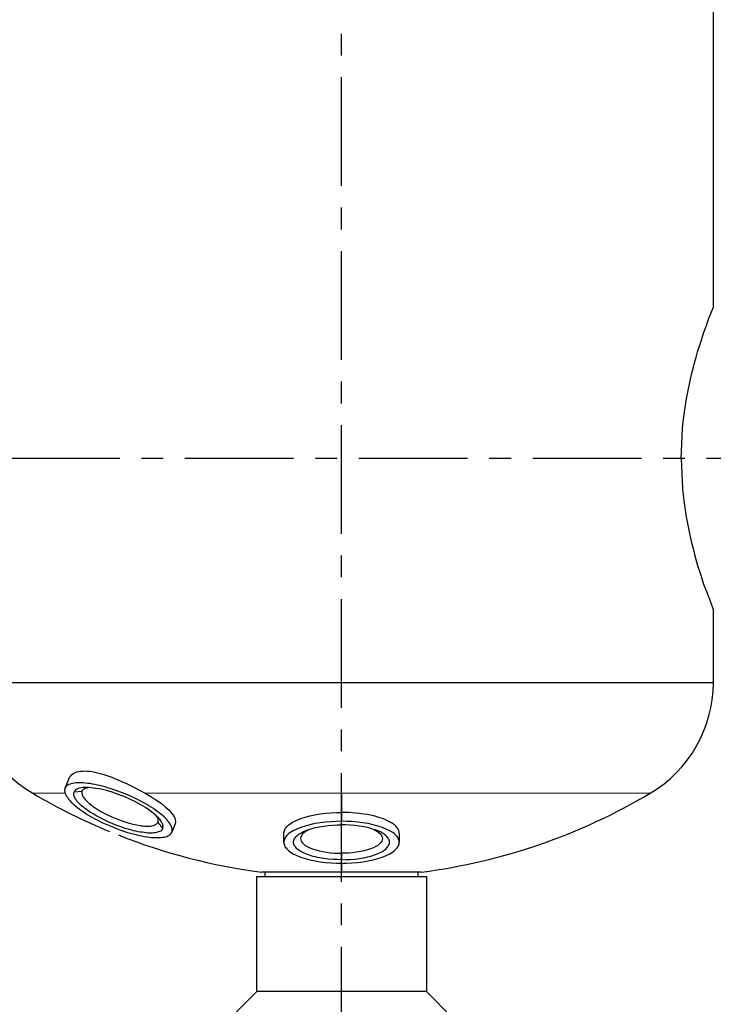
# Model space of a CAD drawing. Units: millimetres. Extents: x -8648 to 20685, y 3667 to 121930.
# Drawn here: x -242 to -39, y 6069 to 6356 of the extents above; entities that cross this region are included whole.
import ezdxf

# ---------------------------------------------------------------- set-up
doc = ezdxf.new("R2010")
doc.units = ezdxf.units.MM
doc.linetypes.add('ACHSEN', pattern=[50.8, 31.75, -6.35, 6.35, -6.35])
doc.layers.add('2DH_OBP', color=51, linetype='Continuous', lineweight=18)
doc.layers.add('2DH_PLS_Z', color=240, linetype='Continuous', lineweight=35)
doc.layers.add('at_Entity', color=7, linetype='Continuous')

# ---------------------------------------------------------------- blocks, each defined once
blk = doc.blocks.new('A$C5F6165D2')
at = {"layer": 'at_Entity', "color": 7, "lineweight": 9}
for p, q in [((2966.21, 360.41), (2956.8, 360.41)), ((3046.93, 360.4), (2989.57, 360.4)), ((3137.11, 360.4), (3046.93, 360.4))]:
    blk.add_line(p, q, dxfattribs=at)
at = {"layer": 'at_Entity', "color": 1, "linetype": 'ACHSEN'}
for points in [[(3046.94, 29.77), (3046.94, 1032.34)], [(3286.96, 458.14), (2778.07, 458.14)]]:
    blk.add_lwpolyline(points, dxfattribs=at)
at = {"layer": 'at_Entity', "color": 7}
for points in [[(3146.2, 681.27), (3146.25, 679.06), (3146.32, 676.85), (3146.42, 674.71), (3146.58, 672.59), (3146.79, 670.45), (3147.03, 668.38), (3147.33, 666.31), (3147.64, 664.32), (3148.02, 662.32), (3148.37, 660.41), (3148.77, 658.53), (3149.19, 656.72), (3149.64, 654.98), (3150.08, 653.29), (3150.95, 650.12), (3151.89, 647.25), (3152.74, 644.69), (3153.54, 642.45), (3154.79, 639.14), (3155.56, 637.19), (3155.56, 502.2)], [(3146.2, 458.14), (3146.25, 460.33), (3146.32, 462.49), (3146.42, 464.68), (3146.58, 466.79), (3146.79, 468.93), (3147.03, 471.02), (3147.33, 473.09), (3147.64, 475.11), (3148.02, 477.09), (3148.37, 478.99), (3148.77, 480.87), (3149.19, 482.71), (3149.64, 484.47), (3150.08, 486.14), (3150.53, 487.76), (3150.98, 489.31), (3151.89, 492.16), (3152.74, 494.74), (3153.54, 496.98), (3154.2, 498.81), (3155.56, 502.2)], [(3146.2, 458.14), (3146.25, 455.93), (3146.32, 453.72), (3146.42, 451.58), (3146.58, 449.44), (3146.79, 447.33), (3147.03, 445.23), (3147.33, 443.19), (3147.64, 441.14), (3148.02, 439.15), (3148.37, 437.27), (3148.77, 435.41), (3149.19, 433.57), (3149.64, 431.86), (3150.08, 430.14), (3150.95, 426.95), (3151.89, 424.1), (3152.74, 421.51), (3153.54, 419.3), (3154.79, 415.99), (3155.56, 414.04), (3155.56, 392.65), (2938.36, 392.65)], [(2997.36, 349.02), (2997.45, 349.23), (2997.48, 349.49), (2997.48, 349.72), (2997.48, 349.98), (2997.41, 350.29), (2997.31, 350.57), (2997.15, 350.88), (2997.01, 351.23), (2996.77, 351.58), (2996.54, 351.93), (2996.23, 352.29), (2995.93, 352.71), (2995.5, 353.09), (2995.1, 353.49), (2994.66, 353.88), (2994.19, 354.26), (2993.67, 354.71), (2993.1, 355.11), (2992.54, 355.53), (2991.98, 355.95), (2991.32, 356.33), (2990.71, 356.75), (2990.03, 357.13), (2989.37, 357.51), (2988.66, 357.93), (2987.96, 358.3), (2986.55, 358.99), (2985.14, 359.64), (2983.72, 360.23), (2982.34, 360.77), (2980.86, 361.31), (2979.38, 361.81), (2978.62, 362.02), (2977.87, 362.28), (2977.12, 362.47), (2976.37, 362.68), (2975.64, 362.82), (2974.89, 362.98), (2974.18, 363.08), (2973.48, 363.22), (2972.79, 363.29), (2972.16, 363.38), (2971.52, 363.43), (2970.91, 363.45), (2970.35, 363.48), (2969.81, 363.45), (2969.29, 363.43), (2968.82, 363.38), (2968.42, 363.26), (2968, 363.19), (2967.65, 363.08), (2967.34, 362.94), (2967.03, 362.79), (2966.8, 362.65), (2966.61, 362.47), (2966.42, 362.3), (2966.28, 362.07), (2966.19, 361.88), (2967.43, 364.86), (2967.57, 365.19), (2967.83, 365.5), (2968.09, 365.83), (2968.42, 366.06), (2968.77, 366.27), (2969.22, 366.49), (2969.67, 366.65), (2970.18, 366.79), (2970.75, 366.86), (2971.34, 366.91), (2971.99, 366.96), (2972.65, 366.91), (2973.36, 366.84), (2974.09, 366.77), (2974.84, 366.6), (2975.61, 366.42), (2976.41, 366.2), (2977.26, 365.99), (2978.08, 365.71), (2978.95, 365.4), (2979.85, 365.08), (2980.69, 364.75), (2982.5, 363.95), (2984.29, 363.15), (2986.08, 362.25), (2989.58, 360.4), (2991.2, 359.48), (2992.75, 358.52), (2994.23, 357.51), (2995.48, 356.47), (2996.58, 355.51), (2997.41, 354.54), (2998.04, 353.65), (2998.39, 352.8), (2998.49, 352.1), (2998.39, 351.49), (2997.36, 349.02), (2997.36, 349.02)], [(2966.19, 361.87), (2966.09, 361.64), (2966.07, 361.43), (2966.05, 361.14), (2966.09, 360.89), (2966.16, 360.63), (2966.26, 360.3), (2966.38, 359.99), (2966.56, 359.66), (2966.78, 359.33), (2967.01, 358.96), (2967.32, 358.58), (2967.65, 358.21), (2968, 357.81), (2968.42, 357.41), (2968.87, 357.03), (2969.36, 356.61), (2969.85, 356.21), (2970.4, 355.78), (2970.98, 355.36), (2971.59, 354.96), (2972.21, 354.54), (2972.86, 354.16), (2973.52, 353.74), (2974.18, 353.36), (2974.89, 352.99), (2975.59, 352.61), (2976.98, 351.91), (2978.41, 351.27), (2979.82, 350.68), (2981.21, 350.1), (2982.67, 349.58), (2984.15, 349.08), (2984.92, 348.85), (2985.68, 348.64), (2986.45, 348.43), (2987.18, 348.26), (2987.93, 348.07), (2988.66, 347.96), (2989.37, 347.79), (2990.07, 347.67), (2990.75, 347.6), (2991.41, 347.51), (2992.05, 347.46), (2992.63, 347.46), (2993.22, 347.46), (2993.74, 347.46), (2994.23, 347.51), (2994.7, 347.56), (2995.15, 347.6), (2995.53, 347.72), (2995.88, 347.81), (2996.23, 347.96), (2996.49, 348.1), (2996.75, 348.26), (2996.96, 348.43), (2997.12, 348.64), (2997.27, 348.8), (2997.36, 349.01)], [(2971.16, 361.05), (2971.11, 360.88), (2971.07, 360.72), (2971.07, 360.58), (2971.07, 360.36), (2971.14, 360.15), (2971.18, 359.94), (2971.28, 359.71), (2971.39, 359.49), (2971.56, 359.24), (2971.75, 359), (2971.94, 358.74), (2972.19, 358.48), (2972.45, 358.18), (2972.76, 357.9), (2973.06, 357.61), (2973.37, 357.31), (2973.77, 357.03), (2974.15, 356.74), (2974.97, 356.16), (2975.88, 355.57), (2976.83, 355.03), (2977.84, 354.49), (2978.82, 353.97), (2979.81, 353.52), (2980.8, 353.1), (2981.79, 352.72), (2982.84, 352.35), (2983.9, 351.97), (2984.96, 351.64), (2986.04, 351.38), (2987.1, 351.15), (2988.09, 350.98), (2988.56, 350.91), (2989.03, 350.89), (2989.47, 350.84), (2989.92, 350.84), (2990.32, 350.8), (2990.7, 350.84), (2991.05, 350.84), (2991.4, 350.89), (2991.68, 350.94), (2991.99, 350.98), (2992.22, 351.1), (2992.43, 351.17), (2992.65, 351.29), (2992.81, 351.38), (2992.95, 351.52), (2993.09, 351.64), (2993.21, 351.81), (2993.28, 351.92), (2994.76, 350.09), (2994.64, 349.93), (2994.55, 349.76), (2994.39, 349.6), (2994.22, 349.48), (2994.03, 349.34), (2993.77, 349.22), (2993.52, 349.1), (2993.21, 349.01), (2992.91, 348.96), (2992.55, 348.87), (2992.15, 348.84), (2991.71, 348.8), (2991.28, 348.8), (2990.81, 348.8), (2990.3, 348.8), (2989.78, 348.84), (2989.26, 348.92), (2988.67, 349.01), (2988.09, 349.08), (2987.5, 349.17), (2986.86, 349.31), (2986.25, 349.46), (2985.03, 349.79), (2983.76, 350.14), (2982.51, 350.58), (2981.32, 350.98), (2980.14, 351.48), (2978.96, 351.97), (2977.79, 352.51), (2976.64, 353.1), (2975.49, 353.73), (2974.36, 354.37), (2973.84, 354.72), (2973.32, 355.03), (2972.83, 355.36), (2972.33, 355.73), (2971.89, 356.06), (2971.44, 356.41), (2971.04, 356.74), (2970.67, 357.07), (2970.31, 357.43), (2970.03, 357.73), (2969.73, 358.04), (2969.49, 358.37), (2969.28, 358.67), (2969.11, 358.95), (2968.97, 359.24), (2968.86, 359.49), (2968.76, 359.75), (2968.71, 359.96), (2968.71, 360.2), (2968.71, 360.41), (2968.76, 360.62), (2968.81, 360.79), (2971.16, 361.05), (2971.16, 361.05)], [(2994.75, 350.1), (2994.8, 350.35), (2994.87, 350.66), (2994.8, 350.97), (2994.73, 351.27), (2994.59, 351.65), (2994.37, 352.02), (2994.14, 352.4), (2993.83, 352.82), (2993.46, 353.22), (2993.03, 353.65), (2992.59, 354.09), (2992.07, 354.51), (2990.94, 355.36), (2989.67, 356.21), (2988.29, 357.05), (2986.76, 357.9), (2985.11, 358.68), (2983.42, 359.45), (2981.66, 360.09), (2979.94, 360.7), (2978.27, 361.17), (2976.72, 361.57), (2975.21, 361.85), (2973.83, 362.04), (2973.12, 362.08), (2972.49, 362.13), (2971.9, 362.13), (2971.36, 362.06), (2970.87, 362.01), (2970.4, 361.92), (2970, 361.78), (2969.64, 361.64), (2969.36, 361.47), (2969.13, 361.26), (2968.91, 361.05), (2968.82, 360.79)], [(2971.16, 361.05), (2971.21, 361.21), (2971.32, 361.33), (2971.44, 361.49), (2971.58, 361.59), (2971.77, 361.7), (2971.98, 361.8), (2972.19, 361.87), (2972.45, 361.96), (2972.71, 362.01), (2973.02, 362.08)], [(3046.94, 360.41), (3046.94, 354.81)], [(2992.85, 353.73), (2992.96, 353.52), (2993.08, 353.3), (2993.2, 353.09), (2993.27, 352.9), (2993.32, 352.72), (2993.32, 352.58), (2993.36, 352.39), (2993.32, 352.22), (2993.32, 352.06), (2993.27, 351.92)], [(3030.1, 346.11), (3030.1, 348.67), (3030.1, 348.67), (3030.12, 348.98), (3030.17, 349.26), (3030.27, 349.54), (3030.36, 349.82), (3030.52, 350.08), (3030.74, 350.39), (3030.99, 350.67), (3031.28, 350.95), (3031.6, 351.21), (3031.96, 351.52), (3032.38, 351.78), (3032.83, 352.03), (3033.86, 352.58), (3035.04, 353.05), (3036.33, 353.47), (3037.74, 353.84), (3039.2, 354.13), (3040.73, 354.39), (3042.32, 354.6), (3043.9, 354.71), (3045.45, 354.81), (3046.93, 354.81), (3046.93, 352.22)], [(3063.83, 348.68), (3063.81, 349.13), (3063.67, 349.53), (3063.48, 349.93), (3063.24, 350.31), (3062.89, 350.68), (3062.51, 351.06), (3062.04, 351.44), (3061.57, 351.76), (3061.01, 352.07), (3060.35, 352.4), (3059.69, 352.73), (3058.94, 353.01), (3058.14, 353.27), (3057.27, 353.53), (3056.35, 353.79), (3055.39, 354.02), (3054.4, 354.19), (3053.37, 354.35), (3052.31, 354.49), (3051.25, 354.61), (3050.17, 354.73), (3049.07, 354.77), (3046.95, 354.82)], [(3046.94, 352.23), (3045.44, 352.21), (3043.88, 352.11), (3042.31, 351.99), (3040.73, 351.81), (3039.21, 351.55), (3037.72, 351.22), (3036.31, 350.84), (3035.04, 350.42), (3033.85, 349.97), (3032.83, 349.46), (3032.36, 349.17), (3031.96, 348.92), (3031.59, 348.63), (3031.28, 348.37), (3030.98, 348.09), (3030.74, 347.79), (3030.53, 347.5), (3030.37, 347.22), (3030.25, 346.92), (3030.18, 346.63), (3030.13, 346.38), (3030.11, 346.12), (3030.13, 345.86), (3030.18, 345.55), (3030.25, 345.27), (3030.37, 344.99), (3030.53, 344.71), (3030.74, 344.45), (3030.98, 344.14), (3031.28, 343.86), (3031.59, 343.58), (3031.96, 343.3), (3032.36, 343.01), (3032.83, 342.76), (3033.85, 342.26), (3035.04, 341.79), (3036.31, 341.37), (3037.72, 340.99), (3039.21, 340.69), (3040.73, 340.41), (3042.31, 340.24), (3043.88, 340.08), (3045.44, 340.03), (3046.94, 339.98)], [(3046.94, 341.01), (3045.69, 341.04), (3044.42, 341.11), (3043.08, 341.2), (3042.43, 341.27), (3041.79, 341.39), (3041.13, 341.48), (3040.52, 341.6), (3039.91, 341.7), (3039.28, 341.86), (3038.69, 341.98), (3038.1, 342.14), (3037.56, 342.33), (3037.02, 342.52), (3036.53, 342.71), (3036.06, 342.87), (3035.63, 343.11), (3035.23, 343.32), (3034.83, 343.53), (3034.5, 343.79), (3034.17, 344.02), (3033.92, 344.23), (3033.66, 344.45), (3033.49, 344.73), (3033.28, 344.94), (3033.14, 345.2), (3033.05, 345.41), (3032.98, 345.65), (3032.93, 345.88), (3032.93, 346.12), (3032.93, 346.33), (3032.98, 346.56), (3033.05, 346.8), (3033.14, 347.03), (3033.28, 347.27), (3033.49, 347.5), (3033.66, 347.74), (3033.92, 347.97), (3034.17, 348.21), (3034.5, 348.44), (3034.83, 348.68), (3035.23, 348.89), (3035.63, 349.1), (3036.06, 349.31), (3036.53, 349.5), (3037.02, 349.71), (3037.56, 349.85), (3038.1, 350.04), (3038.69, 350.21), (3039.28, 350.37), (3039.91, 350.51), (3040.52, 350.63), (3041.13, 350.72), (3041.79, 350.84), (3042.43, 350.91), (3043.08, 350.98), (3044.42, 351.1), (3045.69, 351.17), (3046.94, 351.22)], [(3046.94, 339.97), (3048.44, 340.02), (3050, 340.09), (3051.59, 340.23), (3053.17, 340.42), (3054.72, 340.68), (3056.2, 341.01), (3057.59, 341.36), (3058.88, 341.79), (3060.03, 342.26), (3061.07, 342.75), (3061.52, 343.01), (3061.94, 343.31), (3062.29, 343.6), (3062.64, 343.85), (3062.9, 344.14), (3063.18, 344.44), (3063.37, 344.72), (3063.54, 344.98), (3063.68, 345.26), (3063.75, 345.57), (3063.8, 345.85), (3063.82, 346.11), (3063.8, 346.37), (3063.75, 346.65), (3063.68, 346.93), (3063.54, 347.22), (3063.37, 347.5), (3063.18, 347.78), (3062.9, 348.09), (3062.64, 348.37), (3062.29, 348.63), (3061.94, 348.91), (3061.52, 349.19), (3061.07, 349.45), (3060.03, 349.97), (3058.88, 350.41), (3057.59, 350.84), (3056.2, 351.24), (3054.72, 351.54), (3053.17, 351.8), (3051.59, 351.99), (3050, 352.13), (3048.44, 352.2), (3046.94, 352.22)], [(3056.3, 349.83), (3056.94, 349.55), (3057.48, 349.24), (3057.95, 348.89), (3058.3, 348.54), (3058.58, 348.21), (3058.77, 347.88), (3058.86, 347.55), (3058.91, 347.22), (3058.86, 346.82), (3058.72, 346.42), (3058.46, 346), (3058.09, 345.62), (3057.59, 345.2), (3056.98, 344.82), (3056.25, 344.49), (3055.43, 344.14), (3054.51, 343.86), (3053.5, 343.58), (3052.47, 343.36), (3051.34, 343.18), (3050.26, 343.04), (3049.13, 342.94), (3048.03, 342.87), (3046.94, 342.87), (3046.94, 351.22)], [(3046.94, 341.01), (3048.21, 341.04), (3049.5, 341.11), (3050.82, 341.2), (3051.48, 341.27), (3052.11, 341.39), (3052.77, 341.48), (3053.38, 341.6), (3054.02, 341.7), (3054.63, 341.86), (3055.21, 341.98), (3055.78, 342.14), (3056.34, 342.33), (3056.86, 342.52), (3057.38, 342.71), (3057.82, 342.87), (3058.29, 343.11), (3058.69, 343.32), (3059.07, 343.53), (3059.42, 343.79), (3059.73, 344.02), (3059.99, 344.23), (3060.22, 344.45), (3060.43, 344.73), (3060.6, 344.94), (3060.72, 345.2), (3060.86, 345.41), (3060.93, 345.65), (3060.97, 345.88), (3060.97, 346.12), (3060.97, 346.33), (3060.93, 346.56), (3060.86, 346.8), (3060.72, 347.03), (3060.6, 347.27), (3060.43, 347.5), (3060.22, 347.74), (3059.99, 347.97), (3059.73, 348.21), (3059.42, 348.44), (3059.07, 348.68), (3058.69, 348.89), (3058.29, 349.1), (3057.82, 349.31), (3057.38, 349.5), (3056.86, 349.71), (3056.34, 349.85), (3055.78, 350.04), (3055.21, 350.21), (3054.63, 350.37), (3054.02, 350.51), (3053.38, 350.63), (3052.77, 350.72), (3052.11, 350.84), (3051.48, 350.91), (3050.82, 350.98), (3049.5, 351.1), (3048.21, 351.17), (3046.94, 351.22)], [(3037.6, 349.83), (3036.98, 349.55), (3036.42, 349.24), (3035.97, 348.89), (3035.6, 348.54), (3035.34, 348.21), (3035.15, 347.88), (3035.03, 347.55), (3034.99, 347.22), (3035.03, 346.82), (3035.17, 346.42), (3035.43, 346), (3035.86, 345.62), (3036.33, 345.2), (3036.94, 344.82), (3037.69, 344.49), (3038.51, 344.14), (3039.43, 343.86), (3040.42, 343.58), (3041.45, 343.36), (3042.58, 343.18), (3043.66, 343.04), (3044.77, 342.94), (3045.87, 342.87), (3046.95, 342.87)], [(3063.83, 348.68), (3063.83, 346.12)], [(3046.94, 342.88), (3046.94, 341.03)], [(3046.94, 339.97), (3046.94, 337.41), (3023.55, 337.41)], [(3024.63, 336.15), (3024.63, 337.39)], [(3070.35, 337.4), (3046.94, 337.4)], [(3069.28, 337.4), (3069.28, 336.15)], [(3022.17, 336.15), (3071.75, 336.15)], [(3071.75, 336.15), (3071.75, 302.49), (3022.17, 302.49), (3022.17, 336.15)], [(3071.75, 302.49), (3079.2, 295.06), (3014.74, 295.06), (3022.17, 302.49)]]:
    blk.add_lwpolyline(points, dxfattribs=at)
for centre, radius, start, end in [((2975.86, 392.69), 37.49, 180.0453, 239.4445), ((3117.9, 392.8), 37.67, 300.6663, 359.781), ((3044.13, 508.08), 171.57, 239.403, 247.7561), ((3048.02, 510.56), 174.6, 277.3523, 300.6877), ((3045.36, 507.37), 171.37, 248.2226, 262.6906)]:
    blk.add_arc(centre, radius, start, end, dxfattribs=at)
blk = doc.blocks.new('A$C1E0E55D0')
at = {"layer": '2DH_OBP', "color": 51, "lineweight": 20}
blk.add_blockref('A$C5F6165D2', (0, 0), dxfattribs=at)

msp = doc.modelspace()

# ---------------------------------------------------------------- block references
at = {"layer": '2DH_PLS_Z'}
msp.add_blockref('A$C1E0E55D0', (-3195.04, 5770.05), dxfattribs=at)

doc.saveas('drawing.dxf')
